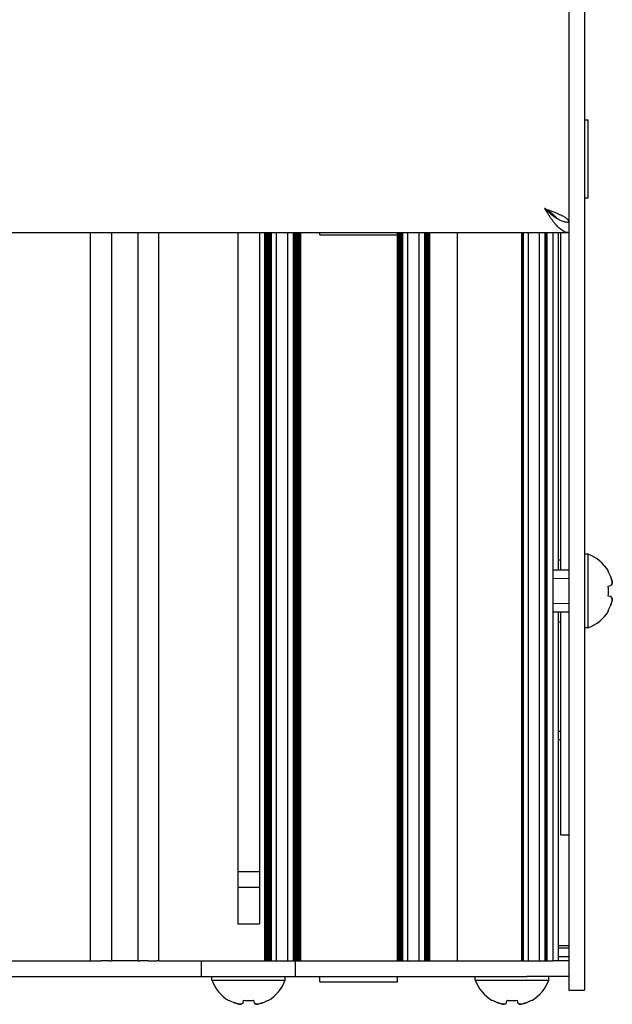
# Model space of a CAD drawing. Units: millimetres. Extents: x 0 to 594, y 0 to 420.
# Drawn here: x 541 to 563, y 241 to 279 of the extents above; entities that cross this region are included whole.
import ezdxf

# ---------------------------------------------------------------- set-up
doc = ezdxf.new("R2010")
doc.units = ezdxf.units.MM
doc.linetypes.add('K5LT_BASIC', pattern=[0])
doc.linetypes.add('K5LT_THIN', pattern=[0])
doc.layers.add('Системный слой', color=7, linetype='Continuous')

# ---------------------------------------------------------------- blocks, each defined once
blk = doc.blocks.new('U153')
at = {"layer": 'Системный слой', "color": 150, "linetype": 'K5LT_BASIC', "lineweight": 30, "true_color": 0x0080ff}
for p, q in [((548.029, 242.011), (549.429, 242.011)), ((549.429, 242.011), (550.829, 242.011))]:
    blk.add_line(p, q, dxfattribs=at)
blk = doc.blocks.new('U154')
at = {"layer": 'Системный слой', "color": 150, "linetype": 'K5LT_BASIC', "lineweight": 30, "true_color": 0x0080ff}
for p, q in [((549.017, 246.151), (549.429, 246.151)), ((549.429, 246.151), (549.841, 246.151))]:
    blk.add_line(p, q, dxfattribs=at)
blk = doc.blocks.new('U155')
at = {"layer": 'Системный слой', "color": 150, "linetype": 'K5LT_BASIC', "lineweight": 30, "true_color": 0x0080ff}
for p, q in [((549.017, 245.551), (549.429, 245.551)), ((549.429, 245.551), (549.841, 245.551))]:
    blk.add_line(p, q, dxfattribs=at)
blk = doc.blocks.new('U166')
at = {"layer": 'Системный слой', "color": 150, "linetype": 'K5LT_BASIC', "lineweight": 30, "true_color": 0x0080ff}
for p, q in [((552.149, 270.402), (553.629, 270.402)), ((553.629, 270.402), (555.109, 270.402))]:
    blk.add_line(p, q, dxfattribs=at)
blk = doc.blocks.new('U309')
at = {"layer": 'Системный слой', "color": 150, "linetype": 'K5LT_BASIC', "lineweight": 30, "true_color": 0x0080ff}
for p, q in [((558.069, 242.011), (559.469, 242.011)), ((559.469, 242.011), (560.869, 242.011))]:
    blk.add_line(p, q, dxfattribs=at)
blk = doc.blocks.new('U317')
at = {"layer": 'Системный слой', "color": 150, "linetype": 'K5LT_BASIC', "lineweight": 30, "true_color": 0x0080ff}
blk.add_line((550.294, 270.482), (550.294, 242.751), dxfattribs=at)
blk = doc.blocks.new('U319')
at = {"layer": 'Системный слой', "color": 150, "linetype": 'K5LT_BASIC', "lineweight": 30, "true_color": 0x0080ff}
blk.add_line((550.085, 270.482), (550.085, 242.751), dxfattribs=at)
blk = doc.blocks.new('U320')
at = {"layer": 'Системный слой', "color": 150, "linetype": 'K5LT_BASIC', "lineweight": 30, "true_color": 0x0080ff}
blk.add_line((559.83, 270.482), (559.83, 242.751), dxfattribs=at)
blk = doc.blocks.new('U321')
at = {"layer": 'Системный слой', "color": 150, "linetype": 'K5LT_BASIC', "lineweight": 30, "true_color": 0x0080ff}
blk.add_line((551.26, 270.482), (551.26, 242.751), dxfattribs=at)
blk = doc.blocks.new('U322')
at = {"layer": 'Системный слой', "color": 150, "linetype": 'K5LT_BASIC', "lineweight": 30, "true_color": 0x0080ff}
blk.add_line((555.298, 270.482), (555.298, 242.751), dxfattribs=at)
blk = doc.blocks.new('U324')
at = {"layer": 'Системный слой', "color": 150, "linetype": 'K5LT_BASIC', "lineweight": 30, "true_color": 0x0080ff}
blk.add_line((556.276, 270.482), (556.276, 242.751), dxfattribs=at)
blk = doc.blocks.new('U325')
at = {"layer": 'Системный слой', "color": 150, "linetype": 'K5LT_BASIC', "lineweight": 30, "true_color": 0x0080ff}
blk.add_line((551.176, 270.482), (551.176, 242.751), dxfattribs=at)
blk = doc.blocks.new('U328')
at = {"layer": 'Системный слой', "color": 150, "linetype": 'K5LT_BASIC', "lineweight": 30, "true_color": 0x0080ff}
blk.add_line((551.323, 270.482), (551.323, 242.751), dxfattribs=at)
blk = doc.blocks.new('U330')
at = {"layer": 'Системный слой', "color": 150, "linetype": 'K5LT_BASIC', "lineweight": 30, "true_color": 0x0080ff}
blk.add_line((550.252, 270.482), (550.252, 242.751), dxfattribs=at)
blk = doc.blocks.new('U331')
at = {"layer": 'Системный слой', "color": 150, "linetype": 'K5LT_BASIC', "lineweight": 30, "true_color": 0x0080ff}
blk.add_line((545.205, 270.482), (545.205, 242.751), dxfattribs=at)
blk = doc.blocks.new('U333')
at = {"layer": 'Системный слой', "color": 150, "linetype": 'K5LT_BASIC', "lineweight": 30, "true_color": 0x0080ff}
blk.add_line((550.189, 270.482), (550.189, 242.751), dxfattribs=at)
blk = doc.blocks.new('U334')
at = {"layer": 'Системный слой', "color": 150, "linetype": 'K5LT_BASIC', "lineweight": 30, "true_color": 0x0080ff}
blk.add_line((543.409, 242.751), (543.409, 270.482), dxfattribs=at)
blk = doc.blocks.new('U336')
at = {"layer": 'Системный слой', "color": 150, "linetype": 'K5LT_BASIC', "lineweight": 30, "true_color": 0x0080ff}
blk.add_line((550.147, 270.482), (550.147, 242.751), dxfattribs=at)
blk = doc.blocks.new('U338')
at = {"layer": 'Системный слой', "color": 150, "linetype": 'K5LT_BASIC', "lineweight": 30, "true_color": 0x0080ff}
blk.add_line((551.155, 270.482), (551.155, 242.751), dxfattribs=at)
blk = doc.blocks.new('U341')
at = {"layer": 'Системный слой', "color": 150, "linetype": 'K5LT_BASIC', "lineweight": 30, "true_color": 0x0080ff}
blk.add_line((550.499, 242.751), (550.499, 270.482), dxfattribs=at)
blk = doc.blocks.new('U344')
at = {"layer": 'Системный слой', "color": 150, "linetype": 'K5LT_BASIC', "lineweight": 30, "true_color": 0x0080ff}
blk.add_line((556.318, 270.482), (556.318, 242.751), dxfattribs=at)
blk = doc.blocks.new('U345')
at = {"layer": 'Системный слой', "color": 150, "linetype": 'K5LT_BASIC', "lineweight": 30, "true_color": 0x0080ff}
blk.add_line((551.218, 270.482), (551.218, 242.751), dxfattribs=at)
blk = doc.blocks.new('U346')
at = {"layer": 'Системный слой', "color": 150, "linetype": 'K5LT_BASIC', "lineweight": 30, "true_color": 0x0080ff}
blk.add_line((556.193, 270.482), (556.193, 242.751), dxfattribs=at)
blk = doc.blocks.new('U349')
at = {"layer": 'Системный слой', "color": 150, "linetype": 'K5LT_BASIC', "lineweight": 30, "true_color": 0x0080ff}
blk.add_line((560.798, 270.482), (560.798, 242.751), dxfattribs=at)
blk = doc.blocks.new('U352')
at = {"layer": 'Системный слой', "color": 150, "linetype": 'K5LT_BASIC', "lineweight": 30, "true_color": 0x0080ff}
blk.add_line((555.214, 270.482), (555.214, 242.751), dxfattribs=at)
blk = doc.blocks.new('U353')
at = {"layer": 'Системный слой', "color": 150, "linetype": 'K5LT_BASIC', "lineweight": 30, "true_color": 0x0080ff}
blk.add_line((560.715, 270.482), (560.715, 242.751), dxfattribs=at)
blk = doc.blocks.new('U355')
at = {"layer": 'Системный слой', "color": 150, "linetype": 'K5LT_BASIC', "lineweight": 30, "true_color": 0x0080ff}
blk.add_line((557.389, 242.751), (557.389, 270.482), dxfattribs=at)
blk = doc.blocks.new('U356')
at = {"layer": 'Системный слой', "color": 150, "linetype": 'K5LT_BASIC', "lineweight": 30, "true_color": 0x0080ff}
blk.add_line((556.172, 270.482), (556.172, 242.751), dxfattribs=at)
blk = doc.blocks.new('U358')
at = {"layer": 'Системный слой', "color": 150, "linetype": 'K5LT_BASIC', "lineweight": 30, "true_color": 0x0080ff}
blk.add_line((555.089, 270.402), (555.089, 242.751), dxfattribs=at)
blk = doc.blocks.new('U359')
at = {"layer": 'Системный слой', "color": 150, "linetype": 'K5LT_BASIC', "lineweight": 30, "true_color": 0x0080ff}
blk.add_line((550.043, 270.482), (550.043, 242.751), dxfattribs=at)
blk = doc.blocks.new('U360')
at = {"layer": 'Системный слой', "color": 150, "linetype": 'K5LT_BASIC', "lineweight": 30, "true_color": 0x0080ff}
blk.add_line((560.098, 242.751), (560.098, 270.482), dxfattribs=at)
blk = doc.blocks.new('U362')
at = {"layer": 'Системный слой', "color": 150, "linetype": 'K5LT_BASIC', "lineweight": 30, "true_color": 0x0080ff}
blk.add_line((555.152, 270.482), (555.152, 242.751), dxfattribs=at)
blk = doc.blocks.new('U363')
at = {"layer": 'Системный слой', "color": 150, "linetype": 'K5LT_BASIC', "lineweight": 30, "true_color": 0x0080ff}
blk.add_line((555.503, 242.751), (555.503, 270.482), dxfattribs=at)
blk = doc.blocks.new('U371')
at = {"layer": 'Системный слой', "color": 150, "linetype": 'K5LT_BASIC', "lineweight": 30, "true_color": 0x0080ff}
blk.add_line((555.256, 270.482), (555.256, 242.751), dxfattribs=at)
blk = doc.blocks.new('U372')
at = {"layer": 'Системный слой', "color": 150, "linetype": 'K5LT_BASIC', "lineweight": 30, "true_color": 0x0080ff}
for p, q in [((561.029, 271.131), (561.029, 271.182)), ((561.029, 242.751), (561.029, 270.482))]:
    blk.add_line(p, q, dxfattribs=at)
blk = doc.blocks.new('U375')
at = {"layer": 'Системный слой', "color": 150, "linetype": 'K5LT_BASIC', "lineweight": 30, "true_color": 0x0080ff}
blk.add_line((550.231, 270.482), (550.231, 242.751), dxfattribs=at)
blk = doc.blocks.new('U377')
at = {"layer": 'Системный слой', "color": 150, "linetype": 'K5LT_BASIC', "lineweight": 30, "true_color": 0x0080ff}
blk.add_line((555.235, 270.482), (555.235, 242.751), dxfattribs=at)
blk = doc.blocks.new('U378')
at = {"layer": 'Системный слой', "color": 150, "linetype": 'K5LT_BASIC', "lineweight": 30, "true_color": 0x0080ff}
blk.add_line((551.302, 270.482), (551.302, 242.751), dxfattribs=at)
blk = doc.blocks.new('U382')
at = {"layer": 'Системный слой', "color": 150, "linetype": 'K5LT_BASIC', "lineweight": 30, "true_color": 0x0080ff}
blk.add_line((555.193, 270.482), (555.193, 242.751), dxfattribs=at)
blk = doc.blocks.new('U383')
at = {"layer": 'Системный слой', "color": 150, "linetype": 'K5LT_BASIC', "lineweight": 30, "true_color": 0x0080ff}
blk.add_line((550.273, 270.482), (550.273, 242.751), dxfattribs=at)
blk = doc.blocks.new('U386')
at = {"layer": 'Системный слой', "color": 150, "linetype": 'K5LT_BASIC', "lineweight": 30, "true_color": 0x0080ff}
blk.add_line((555.277, 270.482), (555.277, 242.751), dxfattribs=at)
blk = doc.blocks.new('U387')
at = {"layer": 'Системный слой', "color": 150, "linetype": 'K5LT_BASIC', "lineweight": 30, "true_color": 0x0080ff}
blk.add_line((555.11, 270.482), (555.11, 242.751), dxfattribs=at)
blk = doc.blocks.new('U394')
at = {"layer": 'Системный слой', "color": 150, "linetype": 'K5LT_BASIC', "lineweight": 30, "true_color": 0x0080ff}
blk.add_line((560.736, 270.482), (560.736, 242.751), dxfattribs=at)
blk = doc.blocks.new('U395')
at = {"layer": 'Системный слой', "color": 150, "linetype": 'K5LT_BASIC', "lineweight": 30, "true_color": 0x0080ff}
blk.add_line((560.777, 270.482), (560.777, 242.751), dxfattribs=at)
blk = doc.blocks.new('U396')
at = {"layer": 'Системный слой', "color": 150, "linetype": 'K5LT_BASIC', "lineweight": 30, "true_color": 0x0080ff}
blk.add_line((551.239, 270.482), (551.239, 242.751), dxfattribs=at)
blk = doc.blocks.new('U398')
at = {"layer": 'Системный слой', "color": 150, "linetype": 'K5LT_BASIC', "lineweight": 30, "true_color": 0x0080ff}
blk.add_line((550.126, 270.482), (550.126, 242.751), dxfattribs=at)
blk = doc.blocks.new('U400')
at = {"layer": 'Системный слой', "color": 150, "linetype": 'K5LT_BASIC', "lineweight": 30, "true_color": 0x0080ff}
blk.add_line((556.151, 270.482), (556.151, 242.751), dxfattribs=at)
blk = doc.blocks.new('U404')
at = {"layer": 'Системный слой', "color": 150, "linetype": 'K5LT_BASIC', "lineweight": 30, "true_color": 0x0080ff}
blk.add_line((555.925, 242.751), (555.925, 270.482), dxfattribs=at)
blk = doc.blocks.new('U407')
at = {"layer": 'Системный слой', "color": 150, "linetype": 'K5LT_BASIC', "lineweight": 30, "true_color": 0x0080ff}
blk.add_line((550.21, 270.482), (550.21, 242.751), dxfattribs=at)
blk = doc.blocks.new('U410')
at = {"layer": 'Системный слой', "color": 150, "linetype": 'K5LT_BASIC', "lineweight": 30, "true_color": 0x0080ff}
blk.add_line((556.214, 270.482), (556.214, 242.751), dxfattribs=at)
blk = doc.blocks.new('U411')
at = {"layer": 'Системный слой', "color": 150, "linetype": 'K5LT_BASIC', "lineweight": 30, "true_color": 0x0080ff}
blk.add_line((551.406, 270.482), (551.406, 242.751), dxfattribs=at)
blk = doc.blocks.new('U414')
at = {"layer": 'Системный слой', "color": 150, "linetype": 'K5LT_BASIC', "lineweight": 30, "true_color": 0x0080ff}
blk.add_line((546.009, 242.751), (546.009, 270.482), dxfattribs=at)
blk = doc.blocks.new('U416')
at = {"layer": 'Системный слой', "color": 150, "linetype": 'K5LT_BASIC', "lineweight": 30, "true_color": 0x0080ff}
blk.add_line((549.841, 270.482), (549.841, 244.151), dxfattribs=at)
blk = doc.blocks.new('U420')
at = {"layer": 'Системный слой', "color": 150, "linetype": 'K5LT_BASIC', "lineweight": 30, "true_color": 0x0080ff}
blk.add_line((551.364, 270.482), (551.364, 242.751), dxfattribs=at)
blk = doc.blocks.new('U422')
at = {"layer": 'Системный слой', "color": 150, "linetype": 'K5LT_BASIC', "lineweight": 30, "true_color": 0x0080ff}
blk.add_line((559.892, 270.482), (559.892, 242.751), dxfattribs=at)
blk = doc.blocks.new('U426')
at = {"layer": 'Системный слой', "color": 150, "linetype": 'K5LT_BASIC', "lineweight": 30, "true_color": 0x0080ff}
blk.add_line((551.197, 270.482), (551.197, 242.751), dxfattribs=at)
blk = doc.blocks.new('U427')
at = {"layer": 'Системный слой', "color": 150, "linetype": 'K5LT_BASIC', "lineweight": 30, "true_color": 0x0080ff}
blk.add_line((555.131, 270.482), (555.131, 242.751), dxfattribs=at)
blk = doc.blocks.new('U428')
at = {"layer": 'Системный слой', "color": 150, "linetype": 'K5LT_BASIC', "lineweight": 30, "true_color": 0x0080ff}
blk.add_line((556.13, 270.482), (556.13, 242.751), dxfattribs=at)
blk = doc.blocks.new('U429')
at = {"layer": 'Системный слой', "color": 150, "linetype": 'K5LT_BASIC', "lineweight": 30, "true_color": 0x0080ff}
for p, q in [((561.229, 270.482), (561.229, 257.631)), ((561.229, 256.031), (561.229, 242.751))]:
    blk.add_line(p, q, dxfattribs=at)
blk = doc.blocks.new('U430')
at = {"layer": 'Системный слой', "color": 150, "linetype": 'K5LT_BASIC', "lineweight": 30, "true_color": 0x0080ff}
blk.add_line((551.344, 270.482), (551.344, 242.751), dxfattribs=at)
blk = doc.blocks.new('U433')
at = {"layer": 'Системный слой', "color": 150, "linetype": 'K5LT_BASIC', "lineweight": 30, "true_color": 0x0080ff}
blk.add_line((544.213, 270.482), (544.213, 242.751), dxfattribs=at)
blk = doc.blocks.new('U435')
at = {"layer": 'Системный слой', "color": 150, "linetype": 'K5LT_BASIC', "lineweight": 30, "true_color": 0x0080ff}
blk.add_line((550.168, 270.482), (550.168, 242.751), dxfattribs=at)
blk = doc.blocks.new('U436')
at = {"layer": 'Системный слой', "color": 150, "linetype": 'K5LT_BASIC', "lineweight": 30, "true_color": 0x0080ff}
blk.add_line((560.757, 270.482), (560.757, 242.751), dxfattribs=at)
blk = doc.blocks.new('U437')
at = {"layer": 'Системный слой', "color": 150, "linetype": 'K5LT_BASIC', "lineweight": 30, "true_color": 0x0080ff}
blk.add_line((556.297, 270.482), (556.297, 242.751), dxfattribs=at)
blk = doc.blocks.new('U438')
at = {"layer": 'Системный слой', "color": 150, "linetype": 'K5LT_BASIC', "lineweight": 30, "true_color": 0x0080ff}
blk.add_line((555.173, 270.482), (555.173, 242.751), dxfattribs=at)
blk = doc.blocks.new('U439')
at = {"layer": 'Системный слой', "color": 150, "linetype": 'K5LT_BASIC', "lineweight": 30, "true_color": 0x0080ff}
blk.add_line((549.017, 270.482), (549.017, 244.151), dxfattribs=at)
blk = doc.blocks.new('U440')
at = {"layer": 'Системный слой', "color": 150, "linetype": 'K5LT_BASIC', "lineweight": 30, "true_color": 0x0080ff}
blk.add_line((550.106, 270.482), (550.106, 242.751), dxfattribs=at)
blk = doc.blocks.new('U442')
at = {"layer": 'Системный слой', "color": 150, "linetype": 'K5LT_BASIC', "lineweight": 30, "true_color": 0x0080ff}
blk.add_line((550.064, 270.482), (550.064, 242.751), dxfattribs=at)
blk = doc.blocks.new('U443')
at = {"layer": 'Системный слой', "color": 150, "linetype": 'K5LT_BASIC', "lineweight": 30, "true_color": 0x0080ff}
blk.add_line((556.235, 270.482), (556.235, 242.751), dxfattribs=at)
blk = doc.blocks.new('U444')
at = {"layer": 'Системный слой', "color": 150, "linetype": 'K5LT_BASIC', "lineweight": 30, "true_color": 0x0080ff}
blk.add_line((559.851, 270.482), (559.851, 242.751), dxfattribs=at)
blk = doc.blocks.new('U445')
at = {"layer": 'Системный слой', "color": 150, "linetype": 'K5LT_BASIC', "lineweight": 30, "true_color": 0x0080ff}
blk.add_line((560.509, 242.751), (560.509, 270.482), dxfattribs=at)
blk = doc.blocks.new('U446')
at = {"layer": 'Системный слой', "color": 150, "linetype": 'K5LT_BASIC', "lineweight": 30, "true_color": 0x0080ff}
blk.add_line((559.872, 270.482), (559.872, 242.751), dxfattribs=at)
blk = doc.blocks.new('U447')
at = {"layer": 'Системный слой', "color": 150, "linetype": 'K5LT_BASIC', "lineweight": 30, "true_color": 0x0080ff}
blk.add_line((556.256, 270.482), (556.256, 242.751), dxfattribs=at)
blk = doc.blocks.new('U448')
at = {"layer": 'Системный слой', "color": 150, "linetype": 'K5LT_BASIC', "lineweight": 30, "true_color": 0x0080ff}
blk.add_line((550.929, 242.751), (550.929, 270.482), dxfattribs=at)
blk = doc.blocks.new('U451')
at = {"layer": 'Системный слой', "color": 150, "linetype": 'K5LT_BASIC', "lineweight": 30, "true_color": 0x0080ff}
blk.add_line((551.281, 270.482), (551.281, 242.751), dxfattribs=at)
blk = doc.blocks.new('U453')
at = {"layer": 'Системный слой', "color": 150, "linetype": 'K5LT_BASIC', "lineweight": 30, "true_color": 0x0080ff}
blk.add_line((551.385, 270.482), (551.385, 242.751), dxfattribs=at)
blk = doc.blocks.new('U456')
at = {"layer": 'Системный слой', "color": 150, "linetype": 'K5LT_BASIC', "lineweight": 30, "true_color": 0x0080ff}
blk.add_line((551.134, 270.482), (551.134, 242.751), dxfattribs=at)
blk = doc.blocks.new('U468')
at = {"layer": 'Системный слой', "color": 150, "linetype": 'K5LT_BASIC', "lineweight": 30, "true_color": 0x0080ff}
for p, q in [((561.309, 270.482), (561.309, 257.631)), ((561.309, 256.031), (561.309, 247.541))]:
    blk.add_line(p, q, dxfattribs=at)
blk = doc.blocks.new('U626')
at = {"layer": 'Системный слой', "color": 150, "linetype": 'K5LT_BASIC', "lineweight": 30, "true_color": 0x0080ff}
for p, q in [((560.715, 271.398), (560.709, 271.402)), ((560.8, 271.343), (560.715, 271.398)), ((560.842, 271.316), (560.8, 271.343)), ((560.862, 271.302), (560.842, 271.316)), ((560.872, 271.296), (560.862, 271.302)), ((560.877, 271.292), (560.872, 271.296)), ((560.88, 271.291), (560.877, 271.292)), ((560.881, 271.29), (560.88, 271.291)), ((560.898, 271.278), (560.881, 271.29)), ((560.917, 271.265), (560.898, 271.278)), ((560.927, 271.258), (560.917, 271.265)), ((560.932, 271.255), (560.927, 271.258)), ((560.934, 271.253), (560.932, 271.255)), ((560.935, 271.252), (560.934, 271.253)), ((560.952, 271.241), (560.935, 271.252)), ((560.97, 271.227), (560.952, 271.241)), ((560.979, 271.221), (560.97, 271.227)), ((560.983, 271.217), (560.979, 271.221)), ((560.986, 271.216), (560.983, 271.217)), ((560.987, 271.215), (560.986, 271.216)), ((561.002, 271.203), (560.987, 271.215)), ((561.019, 271.19), (561.002, 271.203)), ((561.027, 271.183), (561.019, 271.19)), ((561.031, 271.18), (561.027, 271.183)), ((561.033, 271.178), (561.031, 271.18)), ((561.034, 271.177), (561.033, 271.178)), ((561.049, 271.165), (561.034, 271.177)), ((561.064, 271.152), (561.049, 271.165)), ((561.072, 271.146), (561.064, 271.152)), ((561.075, 271.142), (561.072, 271.146)), ((561.077, 271.141), (561.075, 271.142)), ((561.078, 271.14), (561.077, 271.141)), ((561.091, 271.128), (561.078, 271.14)), ((561.105, 271.115), (561.091, 271.128)), ((561.111, 271.108), (561.105, 271.115)), ((561.115, 271.105), (561.111, 271.108)), ((561.116, 271.103), (561.115, 271.105)), ((561.117, 271.103), (561.116, 271.103)), ((561.129, 271.09), (561.117, 271.103)), ((561.14, 271.077), (561.129, 271.09)), ((561.146, 271.071), (561.14, 271.077)), ((561.149, 271.068), (561.146, 271.071)), ((561.15, 271.066), (561.149, 271.068)), ((561.151, 271.065), (561.15, 271.066)), ((561.179, 271.027), (561.151, 271.065))]:
    blk.add_line(p, q, dxfattribs=at)
blk = doc.blocks.new('U636')
at = {"layer": 'Системный слой', "color": 150, "linetype": 'K5LT_BASIC', "lineweight": 30, "true_color": 0x0080ff}
for p, q in [((552.149, 241.951), (553.629, 241.951)), ((553.629, 241.951), (555.109, 241.951))]:
    blk.add_line(p, q, dxfattribs=at)

msp = doc.modelspace()

# ---------------------------------------------------------------- linework, layer by layer
at = {"layer": 'Системный слой', "color": 150, "linetype": 'K5LT_BASIC', "lineweight": 30, "true_color": 0x0080ff}
for p, q in [((561.6288, 339.8191), (561.6288, 269.8435)), ((562.2288, 339.8191), (562.2288, 269.8435)), ((562.3688, 274.7615), (562.2288, 274.7615)), ((562.3688, 271.8015), (562.3688, 274.7615)), ((562.3688, 271.8015), (562.2288, 271.8015)), ((560.9041, 271.2313), (560.9646, 271.2313)), ((561.6288, 270.4815), (425.6288, 270.4815)), ((552.1488, 270.4015), (552.1488, 270.4815)), ((555.1088, 270.4015), (555.1088, 270.4815)), ((561.6288, 269.8435), (561.6288, 268.6381)), ((562.2288, 269.8435), (562.2288, 268.6381)), ((561.6288, 268.6381), (561.6288, 242.0259)), ((562.2288, 268.6381), (562.2288, 242.0259)), ((562.3688, 258.2313), (562.2288, 258.2313)), ((562.3688, 255.4313), (562.3688, 258.2313)), ((561.3088, 258.0113), (561.2288, 258.0113)), ((561.6288, 257.6313), (561.0288, 257.6313)), ((563.145, 257.5834), (563.1347, 257.5764)), ((563.1347, 257.0237), (563.2321, 257.0408)), ((563.2321, 256.6218), (563.1347, 256.6389)), ((561.6288, 256.0313), (561.0288, 256.0313)), ((563.145, 256.0791), (563.1347, 256.0861)), ((561.3088, 255.6513), (561.2288, 255.6513)), ((562.3688, 255.4313), (562.2288, 255.4313)), ((561.3088, 251.487), (561.2288, 251.487)), ((561.2288, 251.1806), (561.3088, 251.1806)), ((561.3088, 247.5413), (561.6288, 247.5413)), ((549.0168, 244.1513), (549.4288, 244.1513)), ((549.4288, 244.1513), (549.8407, 244.1513)), ((561.2288, 243.3249), (561.6288, 243.3249)), ((561.2288, 243.3249), (561.6288, 243.3249)), ((561.6288, 243.2313), (561.2288, 243.2313)), ((535.8488, 242.7513), (543.4088, 242.7513)), ((543.4088, 242.7513), (543.4888, 242.7513)), ((543.4888, 242.7513), (543.7388, 242.7513)), ((543.7388, 242.7513), (543.8081, 242.7513)), ((544.1322, 242.7513), (543.8081, 242.7513)), ((544.1322, 242.7513), (544.2126, 242.7513)), ((545.205, 242.7513), (544.2126, 242.7513)), ((545.205, 242.7513), (545.2854, 242.7513)), ((545.6095, 242.7513), (545.2854, 242.7513)), ((545.6095, 242.7513), (545.6787, 242.7513)), ((545.6787, 242.7513), (545.9288, 242.7513)), ((546.0088, 242.7513), (545.9288, 242.7513)), ((546.0088, 242.7513), (547.6399, 242.7513)), ((547.6359, 242.1513), (547.6359, 242.7513)), ((547.6399, 242.7513), (550.0427, 242.7513)), ((550.0427, 242.7513), (550.0636, 242.7513)), ((550.0636, 242.7513), (550.0846, 242.7513)), ((550.0846, 242.7513), (550.1055, 242.7513)), ((550.1055, 242.7513), (550.1264, 242.7513)), ((550.1264, 242.7513), (550.1474, 242.7513)), ((550.1474, 242.7513), (550.1683, 242.7513)), ((550.1683, 242.7513), (550.1893, 242.7513)), ((550.1893, 242.7513), (550.2102, 242.7513)), ((550.2102, 242.7513), (550.2312, 242.7513)), ((550.2312, 242.7513), (550.2521, 242.7513)), ((550.2521, 242.7513), (550.273, 242.7513)), ((550.273, 242.7513), (550.294, 242.7513)), ((550.294, 242.7513), (550.4992, 242.7513)), ((550.4992, 242.7513), (550.5089, 242.7513)), ((550.5089, 242.7513), (550.9087, 242.7513)), ((550.9087, 242.7513), (550.9289, 242.7513)), ((550.9289, 242.7513), (551.1341, 242.7513)), ((551.1341, 242.7513), (551.155, 242.7513)), ((551.155, 242.7513), (551.176, 242.7513)), ((551.176, 242.7513), (551.1969, 242.7513)), ((551.1969, 242.7513), (551.2179, 242.7513)), ((551.2179, 242.7513), (551.2388, 242.7513)), ((551.2217, 242.1513), (551.2217, 242.7513)), ((551.2388, 242.7513), (551.2597, 242.7513)), ((551.2597, 242.7513), (551.2807, 242.7513)), ((551.2807, 242.7513), (551.3016, 242.7513)), ((551.3016, 242.7513), (551.3226, 242.7513)), ((551.3226, 242.7513), (551.3435, 242.7513)), ((551.3435, 242.7513), (551.3645, 242.7513)), ((551.3645, 242.7513), (551.3854, 242.7513)), ((551.3854, 242.7513), (551.4063, 242.7513)), ((551.4274, 242.7513), (551.4063, 242.7513)), ((551.4274, 242.7513), (555.0677, 242.7513)), ((555.0888, 242.7513), (555.0677, 242.7513)), ((555.0888, 242.7513), (555.1097, 242.7513)), ((555.1097, 242.7513), (555.1306, 242.7513)), ((555.1306, 242.7513), (555.1516, 242.7513)), ((555.1516, 242.7513), (555.1725, 242.7513)), ((555.1725, 242.7513), (555.1935, 242.7513)), ((555.1935, 242.7513), (555.2144, 242.7513)), ((555.2144, 242.7513), (555.2354, 242.7513)), ((555.2354, 242.7513), (555.2563, 242.7513)), ((555.2563, 242.7513), (555.2772, 242.7513)), ((555.2772, 242.7513), (555.2982, 242.7513)), ((555.2982, 242.7513), (555.5034, 242.7513)), ((555.5034, 242.7513), (555.5089, 242.7513)), ((555.5089, 242.7513), (555.9087, 242.7513)), ((555.9087, 242.7513), (555.9246, 242.7513)), ((555.9246, 242.7513), (556.1299, 242.7513)), ((556.1299, 242.7513), (556.1508, 242.7513)), ((556.1508, 242.7513), (556.1718, 242.7513)), ((556.1718, 242.7513), (556.1927, 242.7513)), ((556.1927, 242.7513), (556.2136, 242.7513)), ((556.2136, 242.7513), (556.2346, 242.7513)), ((556.2346, 242.7513), (556.2555, 242.7513)), ((556.2555, 242.7513), (556.2765, 242.7513)), ((556.2765, 242.7513), (556.2974, 242.7513)), ((556.2974, 242.7513), (556.3184, 242.7513)), ((556.3498, 242.7513), (556.3184, 242.7513)), ((556.3498, 242.7513), (557.1888, 242.7513)), ((557.1888, 242.7513), (557.3888, 242.7513)), ((557.3888, 242.7513), (557.5888, 242.7513)), ((557.5888, 242.7513), (559.8034, 242.7513)), ((559.8296, 242.7513), (559.8034, 242.7513)), ((559.8296, 242.7513), (559.8506, 242.7513)), ((559.8506, 242.7513), (559.8715, 242.7513)), ((559.8715, 242.7513), (559.8925, 242.7513)), ((559.8925, 242.7513), (560.0977, 242.7513)), ((560.0977, 242.7513), (560.1089, 242.7513)), ((560.1089, 242.7513), (560.5087, 242.7513)), ((560.5087, 242.7513), (560.5094, 242.7513)), ((560.5094, 242.7513), (560.7147, 242.7513)), ((560.7147, 242.7513), (560.7356, 242.7513)), ((560.7356, 242.7513), (560.7565, 242.7513)), ((560.7565, 242.7513), (560.7775, 242.7513)), ((560.7775, 242.7513), (560.7984, 242.7513)), ((560.7984, 242.7513), (560.9488, 242.7513)), ((560.9488, 242.7513), (561.0288, 242.7513)), ((561.6288, 242.7513), (561.0288, 242.7513)), ((561.2288, 242.9113), (561.6288, 242.9113)), ((531.6217, 242.1513), (547.6359, 242.1513)), ((547.6359, 242.1513), (551.2217, 242.1513)), ((548.0288, 242.0113), (548.0288, 242.1513)), ((550.8288, 242.0113), (550.8288, 242.1513)), ((551.2217, 242.1513), (560.0288, 242.1513)), ((552.1488, 241.9513), (552.1488, 242.1513)), ((555.1088, 241.9513), (555.1088, 242.1513)), ((558.0688, 242.0113), (558.0688, 242.1513)), ((561.6288, 242.1513), (560.0288, 242.1513)), ((560.8688, 242.0113), (560.8688, 242.1513)), ((561.6288, 242.0259), (561.6288, 241.6313)), ((562.2288, 242.0259), (562.2288, 241.6313)), ((561.6288, 241.6313), (562.2288, 241.6313)), ((548.6766, 241.2351), (548.6837, 241.2454)), ((549.2193, 241.1479), (549.2364, 241.2454)), ((549.6212, 241.2454), (549.6383, 241.1479)), ((550.1739, 241.2454), (550.181, 241.2351)), ((558.7166, 241.2351), (558.7237, 241.2454)), ((559.2593, 241.1479), (559.2764, 241.2454)), ((559.6612, 241.2454), (559.6783, 241.1479)), ((560.2139, 241.2454), (560.221, 241.2351))]:
    msp.add_line(p, q, dxfattribs=at)
at = {"layer": 'Системный слой', "color": 7, "linetype": 'K5LT_THIN', "lineweight": 9}
for p, q in [((561.6288, 257.3065), (561.0288, 257.3065)), ((561.6288, 256.356), (561.0288, 256.356))]:
    msp.add_line(p, q, dxfattribs=at)
at = {"layer": 'Системный слой', "color": 150, "linetype": 'K5LT_BASIC', "lineweight": 30, "true_color": 0x0080ff}
for centre, radius, start, end in [((560.7088, 271.4015), 0.52, 320.65846, 323.51505), ((561.8588, 256.8313), 1.49, 30.31852, 69.98404), ((561.8588, 256.8313), 1.49, 290.01596, 329.68152), ((549.4288, 242.5213), 1.49, 200.01596, 239.68152), ((549.4288, 242.5213), 1.49, 300.31848, 339.98404), ((559.4688, 242.5213), 1.49, 200.01596, 239.68152), ((559.4688, 242.5213), 1.49, 300.31848, 339.98404)]:
    msp.add_arc(centre, radius, start, end, dxfattribs=at)
for centre, major_axis, ratio, start_param, end_param in [((561.8642, 256.8313), (0, 1.4897), 0.9849232, 5.0823596, 5.2362154), ((561.8642, 256.8313), (0, 1.4897), 0.9849232, 5.0823596, 5.2362154), ((561.9159, 256.8313), (0, 1.4865), 0.82683, 4.5826022, 4.8421758), ((561.9159, 256.8313), (0, 1.4865), 0.82683, 4.5826022, 4.8421758), ((561.8642, 256.8313), (0, 1.4897), 0.9849232, 4.1885626, 4.3424184), ((561.8642, 256.8313), (0, 1.4897), 0.9849232, 4.1885626, 4.3424184), ((549.4288, 242.5159), (1.4897, 0), 0.9849232, 4.1885626, 4.3424184), ((549.4288, 242.5159), (1.4897, 0), 0.9849232, 4.1885626, 4.3424184), ((549.4288, 242.4642), (1.4865, 0), 0.82683, 4.5826022, 4.712389), ((549.4288, 242.4642), (1.4865, 0), 0.82683, 4.5826022, 4.8421758), ((549.4288, 242.4642), (1.4865, 0), 0.82683, 4.712389, 4.8421758), ((549.4288, 242.5159), (1.4897, 0), 0.9849232, 5.0823596, 5.2362154), ((549.4288, 242.5159), (1.4897, 0), 0.9849232, 5.0823596, 5.2362154), ((559.4688, 242.5159), (1.4897, 0), 0.9849232, 4.1885626, 4.3424184), ((559.4688, 242.5159), (1.4897, 0), 0.9849232, 4.1885626, 4.3424184), ((559.4688, 242.4642), (1.4865, 0), 0.82683, 4.5826022, 4.712389), ((559.4688, 242.4642), (1.4865, 0), 0.82683, 4.5826022, 4.8421758), ((559.4688, 242.4642), (1.4865, 0), 0.82683, 4.712389, 4.8421758), ((559.4688, 242.5159), (1.4897, 0), 0.9849232, 5.0823596, 5.2362154), ((559.4688, 242.5159), (1.4897, 0), 0.9849232, 5.0823596, 5.2362154)]:
    msp.add_ellipse(centre, major_axis=major_axis, ratio=ratio, start_param=start_param, end_param=end_param, dxfattribs=at)
for points in [[(561.6288, 270.4815), (561.6069, 270.4815), (561.5631, 270.4854), (561.4974, 270.5027), (561.4317, 270.5313), (561.3659, 270.5709), (561.3002, 270.6209), (561.2345, 270.6807), (561.1688, 270.7496), (561.1031, 270.8267), (561.0374, 270.911), (560.9717, 271.0015), (560.9059, 271.097), (560.8402, 271.1964), (560.7745, 271.2983), (560.7307, 271.3671), (560.7088, 271.4015)], [(560.7088, 271.4015), (560.7307, 271.3821), (560.7745, 271.3432), (560.8402, 271.2856), (560.9059, 271.2294), (560.9717, 271.1754), (561.0374, 271.1243), (561.1031, 271.0766), (561.1688, 271.033), (561.2345, 270.9941), (561.3002, 270.9603), (561.3659, 270.932), (561.4317, 270.9097), (561.4974, 270.8935), (561.5631, 270.8837), (561.6069, 270.8815), (561.6288, 270.8815)], [(560.7088, 271.4015), (560.7432, 271.3891), (560.812, 271.3644), (560.9139, 271.3272), (561.0133, 271.2901), (561.1088, 271.2529), (561.1993, 271.2158), (561.2836, 271.1787), (561.3607, 271.1415), (561.4296, 271.1044), (561.4894, 271.0672), (561.5394, 271.0301), (561.579, 270.9929), (561.6076, 270.9558), (561.6249, 270.9187), (561.6288, 270.8939), (561.6288, 270.8815)], [(563.2321, 257.3699), (563.2583, 257.2914), (563.2773, 257.21), (563.2889, 257.1269)], [(563.2321, 257.0408), (563.2583, 257.071), (563.2773, 257.0999), (563.2889, 257.1269)], [(563.2321, 256.6218), (563.2583, 256.5915), (563.2773, 256.5627), (563.2889, 256.5356)], [(563.2321, 256.2926), (563.2583, 256.3712), (563.2773, 256.4525), (563.2889, 256.5356)], [(548.8901, 241.1479), (548.9687, 241.1218), (549.0501, 241.1027), (549.1331, 241.0912)], [(549.2193, 241.1479), (549.189, 241.1218), (549.1602, 241.1027), (549.1331, 241.0912)], [(549.6383, 241.1479), (549.6686, 241.1218), (549.6974, 241.1027), (549.7245, 241.0912)], [(549.9674, 241.1479), (549.8889, 241.1218), (549.8075, 241.1027), (549.7245, 241.0912)], [(558.9301, 241.1479), (559.0087, 241.1218), (559.0901, 241.1027), (559.1731, 241.0912)], [(559.2593, 241.1479), (559.229, 241.1218), (559.2002, 241.1027), (559.1731, 241.0912)], [(559.6783, 241.1479), (559.7086, 241.1218), (559.7374, 241.1027), (559.7645, 241.0912)], [(560.0074, 241.1479), (559.9289, 241.1218), (559.8475, 241.1027), (559.7645, 241.0912)]]:
    msp.add_open_spline(points, degree=3, dxfattribs=at)
for points in [[(563.2889, 257.1269), (563.2794, 257.1956), (563.2617, 257.2769), (563.2368, 257.3561), (563.2321, 257.3699)], [(563.2889, 257.1269), (563.2794, 257.1046), (563.2617, 257.0762), (563.2368, 257.0461), (563.2321, 257.0408)], [(563.2889, 256.5356), (563.2794, 256.558), (563.2617, 256.5864), (563.2368, 256.6164), (563.2321, 256.6218)], [(563.2889, 256.5356), (563.2794, 256.467), (563.2617, 256.3856), (563.2368, 256.3065), (563.2321, 256.2926)], [(549.1331, 241.0912), (549.0645, 241.1007), (548.9831, 241.1184), (548.904, 241.1433), (548.8901, 241.1479)], [(549.1331, 241.0912), (549.1555, 241.1007), (549.1839, 241.1184), (549.2139, 241.1433), (549.2193, 241.1479)], [(549.7245, 241.0912), (549.7021, 241.1007), (549.6737, 241.1184), (549.6436, 241.1433), (549.6383, 241.1479)], [(549.7245, 241.0912), (549.7931, 241.1007), (549.8745, 241.1184), (549.9536, 241.1433), (549.9674, 241.1479)], [(559.1731, 241.0912), (559.1045, 241.1007), (559.0231, 241.1184), (558.944, 241.1433), (558.9301, 241.1479)], [(559.1731, 241.0912), (559.1955, 241.1007), (559.2239, 241.1184), (559.2539, 241.1433), (559.2593, 241.1479)], [(559.7645, 241.0912), (559.7421, 241.1007), (559.7137, 241.1184), (559.6836, 241.1433), (559.6783, 241.1479)], [(559.7645, 241.0912), (559.8331, 241.1007), (559.9145, 241.1184), (559.9936, 241.1433), (560.0074, 241.1479)]]:
    msp.add_open_spline(points, degree=3, knots=[0, 0, 0, 0, 4.1190552, 5, 5, 5, 5], dxfattribs=at)

# ---------------------------------------------------------------- block references
at = {"layer": 'Системный слой'}
for name in ['U334', 'U433', 'U331', 'U414', 'U359', 'U442', 'U319', 'U440', 'U398', 'U336', 'U435', 'U333', 'U407', 'U375', 'U330', 'U383', 'U317', 'U341', 'U448', 'U456', 'U338', 'U325', 'U426', 'U345', 'U396', 'U321', 'U451', 'U378', 'U328', 'U430', 'U420', 'U453', 'U411', 'U358', 'U387', 'U427', 'U362', 'U438', 'U382', 'U352', 'U377', 'U371', 'U386', 'U322', 'U363', 'U404', 'U428', 'U400', 'U356', 'U346', 'U410', 'U443', 'U447', 'U324', 'U437', 'U344', 'U355', 'U320', 'U444', 'U446', 'U422', 'U360', 'U445', 'U353', 'U394', 'U436', 'U395', 'U349', 'U372', 'U429', 'U439', 'U416', 'U468', 'U626', 'U166', 'U154', 'U155', 'U153', 'U636', 'U309']:
    msp.add_blockref(name, (0, 0), dxfattribs=at)

doc.saveas('drawing.dxf')
